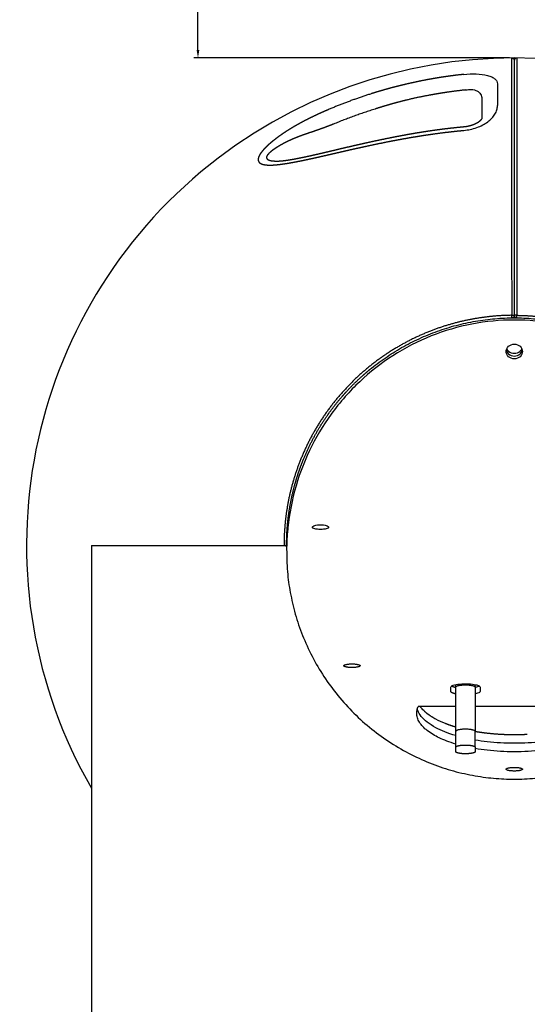
# Model space of a CAD drawing. Units: millimetres. Extents: x 916 to 12165, y -552 to 4137.
# Drawn here: x 10191 to 10347, y 1212 to 1515 of the extents above; entities that cross this region are included whole.
import ezdxf

# ---------------------------------------------------------------- set-up
doc = ezdxf.new("R2010")
doc.units = ezdxf.units.MM
doc.layers.add('标注层', color=6, linetype='Continuous')
doc.styles.get("Standard").update_dxf_attribs({"font": 'arial.ttf'})
doc.dimstyles.new('1：80', dxfattribs={"dimtxt": 80, "dimasz": 2.5, "dimexe": 1.25, "dimexo": 0.625, "dimtad": 1, "dimdec": 0, "dimdsep": 46, "dimtxsty": 'Standard', "dimcen": 2.5, "dimadec": 0, "dimazin": 0, "dimtfac": 1, "dimtdec": 0, "dimtmove": 0, "dimatfit": 3, "dimfxl": 1, "dimarcsym": 0})

# ---------------------------------------------------------------- blocks, each defined once
blk = doc.blocks.new('*D38')
at = {"layer": 'Defpoints', "color": 0, "transparency": 16777216}
for p in [(10245.71, 3003.43), (10343.39, 3003.43), (10342.15, 1503.52)]:
    blk.add_point(p, dxfattribs=at)
at = {"layer": '标注层', "color": 0, "lineweight": -2, "transparency": 16777216}
for p, q in [((10342.76, 3003.43), (10244.46, 3003.43)), ((10245.71, 1506.02), (10245.71, 3000.93)), ((10341.53, 1503.52), (10244.46, 1503.52))]:
    blk.add_line(p, q, dxfattribs=at)
at = {"layer": '标注层', "color": 0, "transparency": 16777216}
for points in [[(10245.29, 3000.93), (10246.13, 3000.93), (10245.71, 3003.43)], [(10245.29, 1506.02), (10246.13, 1506.02), (10245.71, 1503.52)]]:
    blk.add_solid(points, dxfattribs=at)
at = {"layer": '标注层', "color": 0, "transparency": 16777216, "insert": (10204.24, 2253.47), "char_height": 80, "attachment_point": 5, "rotation": 90}
blk.add_mtext('1500', dxfattribs=at)
blk = doc.blocks.new('*D40')
at = {"layer": 'Defpoints', "color": 0, "transparency": 16777216}
for p in [(10293.61, 3003.43), (8340.93, -552.44), (10293.61, -552.44)]:
    blk.add_point(p, dxfattribs=at)
at = {"layer": '标注层', "color": 0, "lineweight": -2, "transparency": 16777216}
for p, q in [((10292.99, 3003.43), (8339.68, 3003.43)), ((8340.93, 3000.93), (8340.93, -549.94)), ((10292.99, -552.44), (8339.68, -552.44))]:
    blk.add_line(p, q, dxfattribs=at)
at = {"layer": '标注层', "color": 0, "transparency": 16777216}
for points in [[(8340.52, 3000.93), (8341.35, 3000.93), (8340.93, 3003.43)], [(8340.52, -549.94), (8341.35, -549.94), (8340.93, -552.44)]]:
    blk.add_solid(points, dxfattribs=at)
at = {"layer": '标注层', "color": 0, "transparency": 16777216, "insert": (8299.44, 1225.49), "char_height": 80, "attachment_point": 5, "rotation": 90}
blk.add_mtext('3556', dxfattribs=at)
blk = doc.blocks.new('*D41')
at = {"layer": 'Defpoints', "color": 0, "transparency": 16777216}
for p in [(12164.96, 3172.65), (8520.96, 1356.79), (12164.96, 1356.79)]:
    blk.add_point(p, dxfattribs=at)
at = {"layer": '标注层', "color": 0, "lineweight": -2, "transparency": 16777216}
for p, q in [((8520.96, 1357.42), (8520.96, 3173.9)), ((8523.46, 3172.65), (12162.46, 3172.65)), ((12164.96, 1357.42), (12164.96, 3173.9))]:
    blk.add_line(p, q, dxfattribs=at)
at = {"layer": '标注层', "color": 0, "transparency": 16777216}
for points in [[(8523.46, 3173.07), (8523.46, 3172.23), (8520.96, 3172.65)], [(12162.46, 3173.07), (12162.46, 3172.23), (12164.96, 3172.65)]]:
    blk.add_solid(points, dxfattribs=at)
at = {"layer": '标注层', "color": 0, "transparency": 16777216, "insert": (10342.96, 3214.15), "char_height": 80, "attachment_point": 5}
blk.add_mtext('3644', dxfattribs=at)

msp = doc.modelspace()

# ---------------------------------------------------------------- linework, layer by layer
msp.add_arc((10342.96, 1353.56), 149.96, 330.1005, 209.8998)
for points, weights in [([(10342.15, 1503.52), (10342.15, 1463.93), (10342.16, 1424.34)], [1, 0.999999999011, 1]), ([(10342.96, 1502.76), (10342.96, 1502.74), (10342.96, 1502.72)], [0.978286024425, 0.981964870548, 0.986123035924]), ([(10343.76, 1503.52), (10343.76, 1463.93), (10343.76, 1424.34)], [1, 0.999999999011, 1]), ([(10342.96, 1502.72), (10342.96, 1502.72), (10342.96, 1502.72)], [0.986362324375, 0.986241499817, 0.98612107729]), ([(10342.16, 1423.56), (10342.16, 1423.7), (10342.16, 1424.34)], [0.924690274349, 0.74843190556, 1]), ([(10342.16, 1424.34), (10342.96, 1424.34), (10342.96, 1424.34)], [1, 0.707073572621, 1]), ([(10342.96, 1424.34), (10342.96, 1423.7), (10342.34, 1423.56)], [1, 0.784063775553, 1]), ([(10343.76, 1424.34), (10342.96, 1424.34), (10342.96, 1424.34)], [1, 0.707073572621, 1]), ([(10342.96, 1424.34), (10342.96, 1423.7), (10343.57, 1423.56)], [1, 0.78406350169, 1]), ([(10343.75, 1423.56), (10343.75, 1423.7), (10343.76, 1424.34)], [0.924690581799, 0.748431686153, 1]), ([(10298.49, 1407.62), (10317.86, 1423.56), (10342.96, 1423.56)], [1, 0.941347066572, 1]), ([(10342.96, 1423.56), (10368.05, 1423.56), (10387.43, 1407.62)], [1, 0.941347066572, 1]), ([(10291.27, 1400.77), (10293.8, 1403.54), (10296.61, 1406.02)], [1, 0.998568132569, 1]), ([(10296.61, 1406.02), (10297.53, 1406.84), (10298.49, 1407.62)], [1, 0.999845141978, 1]), ([(10290.14, 1399.5), (10290.3, 1399.68), (10290.46, 1399.86)], [1, 0.999994043574, 1]), ([(10290.46, 1399.86), (10290.86, 1400.32), (10291.27, 1400.77)], [1, 0.999962393267, 1]), ([(10286.05, 1394.33), (10287.97, 1397.01), (10290.14, 1399.5)], [1, 0.998889847036, 1]), ([(10278.06, 1379.81), (10281.1, 1387.33), (10285.78, 1393.95)], [1, 0.993352616755, 1]), ([(10285.78, 1393.95), (10285.92, 1394.14), (10286.05, 1394.33)], [1, 0.999994622407, 1]), ([(10277.07, 1377.22), (10277.54, 1378.52), (10278.06, 1379.81)], [1, 0.999803767079, 1]), ([(10276.24, 1374.74), (10276.63, 1375.99), (10277.07, 1377.22)], [1, 0.999826215759, 1]), ([(10275.54, 1372.4), (10275.87, 1373.58), (10276.24, 1374.74)], [1, 0.999847661114, 1]), ([(10273.79, 1364.34), (10274.43, 1368.43), (10275.54, 1372.4)], [1, 0.998263205744, 1]), ([(10273.62, 1363.17), (10273.7, 1363.76), (10273.79, 1364.34)], [1, 0.999964121937, 1]), ([(10273.19, 1359.32), (10273.24, 1359.92), (10273.3, 1360.51)], [1, 0.999963271109, 1]), ([(10273.3, 1360.51), (10273.35, 1360.98), (10273.4, 1361.45)], [1, 0.999977256725, 1]), ([(10273.4, 1361.45), (10273.5, 1362.31), (10273.62, 1363.17)], [1, 0.999923143692, 1]), ([(10272.96, 1353.56), (10272.96, 1356.45), (10273.19, 1359.32)], [1, 0.999151282026, 1]), ([(10313.31, 1302.73), (10313.21, 1302.99), (10313.14, 1303.25)], [1, 0.998729712272, 1]), ([(10314.29, 1303.65), (10314.2, 1303.76), (10314.12, 1303.87)], [1, 0.999851914392, 1]), ([(10315.64, 1302.23), (10315.53, 1302.32), (10315.43, 1302.42)], [1, 0.99992750185, 1]), ([(10316.37, 1301.63), (10316.29, 1301.7), (10316.2, 1301.77)], [1, 0.999972930627, 1]), ([(10316.82, 1301.31), (10316.64, 1301.44), (10316.46, 1301.57)], [1, 0.999900143008, 1]), ([(10324.96, 1297.63), (10323.55, 1298.04), (10322.17, 1298.57)], [1, 0.999301952325, 1]), ([(10331.48, 1296.15), (10331.22, 1296.19), (10330.96, 1296.24)], [1, 0.999990709558, 1]), ([(10332.14, 1296.05), (10331.92, 1296.08), (10331.7, 1296.12)], [1, 0.9999937606, 1]), ([(10333.26, 1295.88), (10333.03, 1295.92), (10332.81, 1295.95)], [1, 0.999993795452, 1]), ([(10338.95, 1295.35), (10336.21, 1295.5), (10333.49, 1295.85)], [1, 0.999247378435, 1])]:
    msp.add_rational_spline(points, weights, degree=2)
for points, weights, degree, knots in [([(10342.15, 1503.52), (10342.48, 1503.52), (10342.72, 1503.29), (10342.96, 1503.05), (10342.96, 1502.72)], [1, 0.92348282635, 1, 0.92348282635, 1], 2, [0, 0, 0, 0.629824, 0.629824, 1.259648, 1.259648, 1.259648]), ([(10343.76, 1503.52), (10343.43, 1503.52), (10343.19, 1503.29), (10342.96, 1503.05), (10342.96, 1502.72)], [1, 0.923362582334, 1, 0.923362582334, 1], 2, [0, 0, 0, 0.630325, 0.630325, 1.26065, 1.26065, 1.26065]), ([(10327.44, 1498.48), (10325.5, 1498.27), (10323.56, 1498.03), (10321.63, 1497.74), (10320.72, 1497.61), (10319.81, 1497.47), (10318.91, 1497.31), (10317.99, 1497.16), (10317.07, 1497), (10316.16, 1496.83), (10313.61, 1496.35), (10311.07, 1495.8), (10308.55, 1495.19), (10307.21, 1494.87), (10305.88, 1494.52), (10304.55, 1494.16), (10303.58, 1493.89), (10302.61, 1493.62), (10301.65, 1493.33), (10300.65, 1493.04), (10299.66, 1492.74), (10298.68, 1492.42), (10294.21, 1491), (10289.81, 1489.36), (10285.5, 1487.5)], [1, 0.999865606313, 0.999865606313, 1, 0.999969986342, 0.999969986342, 1, 0.999969112474, 0.999969112474, 1, 0.999761144497, 0.999761144497, 1, 0.99993376125, 0.99993376125, 1, 0.999965099639, 0.999965099639, 1, 0.999962681105, 0.999962681105, 1, 1, 1, 1], 3, [0, 0, 0, 0, 5.859617, 5.859617, 5.859617, 8.619367, 8.619367, 8.619367, 11.410879, 11.410879, 11.410879, 19.191052, 19.191052, 19.191052, 23.329072, 23.329072, 23.329072, 26.3429, 26.3429, 26.3429, 29.447295, 29.447295, 29.447295, 43.057257, 43.057257, 43.057257, 43.057257]), ([(10327.96, 1493.69), (10325.14, 1493.38), (10322.34, 1492.97), (10321.02, 1492.78), (10319.7, 1492.56), (10318.37, 1492.34), (10317.04, 1492.1), (10313.34, 1491.42), (10309.69, 1490.53), (10307.74, 1490.06), (10305.81, 1489.52), (10304.41, 1489.13), (10303.01, 1488.71), (10301.57, 1488.28), (10300.14, 1487.82), (10293.67, 1485.76), (10287.39, 1483.19)], [1, 0.999825257361, 1, 0.999962937795, 1, 0.99995517034, 1, 0.999575399452, 1, 0.999874663008, 1, 0.999950853315, 1, 0.999961412579, 1, 0.999225297518, 1], 2, [0, 0, 0, 5.666398, 5.666398, 8.334133, 8.334133, 11.031869, 11.031869, 18.55322, 18.55322, 22.557849, 22.557849, 25.47634, 25.47634, 28.480345, 28.480345, 42.043146, 42.043146, 42.043146]), ([(10285.5, 1487.5), (10284.61, 1487.12), (10283.73, 1486.73), (10282.86, 1486.33), (10281.94, 1485.9), (10281.02, 1485.46), (10280.11, 1485.01), (10279.24, 1484.58), (10278.38, 1484.14), (10277.53, 1483.68), (10277.14, 1483.47), (10276.75, 1483.25), (10276.36, 1483.04), (10276.01, 1482.84), (10275.66, 1482.64), (10275.31, 1482.44), (10274.53, 1481.98), (10273.75, 1481.5), (10272.98, 1481.01), (10272.41, 1480.64), (10271.85, 1480.26), (10271.29, 1479.87), (10270.74, 1479.49), (10270.2, 1479.1), (10269.67, 1478.7), (10269.39, 1478.48), (10269.11, 1478.26), (10268.83, 1478.04), (10268.55, 1477.82), (10268.28, 1477.6), (10268.02, 1477.37), (10267.65, 1477.05), (10267.28, 1476.73), (10266.93, 1476.39), (10266.6, 1476.07), (10266.28, 1475.75), (10265.97, 1475.41), (10265.65, 1475.07), (10265.37, 1474.72), (10265.13, 1474.39), (10264.88, 1474.06), (10264.68, 1473.73), (10264.52, 1473.42), (10264.45, 1473.26), (10264.38, 1473.1), (10264.32, 1472.93), (10264.28, 1472.78), (10264.24, 1472.63), (10264.22, 1472.48), (10264.22, 1472.4), (10264.21, 1472.33), (10264.21, 1472.25), (10264.21, 1472.18), (10264.22, 1472.11), (10264.23, 1472.04), (10264.27, 1471.82), (10264.36, 1471.62), (10264.5, 1471.45), (10264.65, 1471.28), (10264.84, 1471.14), (10265.06, 1471.03), (10265.28, 1470.92), (10265.53, 1470.83), (10265.81, 1470.76), (10266.09, 1470.7), (10266.39, 1470.65), (10266.71, 1470.62), (10267.23, 1470.57), (10267.79, 1470.56), (10268.38, 1470.58), (10268.52, 1470.58), (10268.65, 1470.59), (10268.79, 1470.59), (10268.93, 1470.6), (10269.06, 1470.61), (10269.2, 1470.62), (10269.43, 1470.64), (10269.66, 1470.65), (10269.9, 1470.68), (10270.13, 1470.7), (10270.37, 1470.72), (10270.61, 1470.75), (10271.59, 1470.86), (10272.62, 1471.02), (10273.67, 1471.2), (10274.72, 1471.38), (10275.76, 1471.57), (10276.8, 1471.78), (10277.88, 1472), (10278.96, 1472.22), (10280.03, 1472.46), (10281.1, 1472.69), (10282.17, 1472.93), (10283.24, 1473.17), (10284, 1473.34), (10284.77, 1473.52), (10285.53, 1473.69), (10286.3, 1473.87), (10287.07, 1474.05), (10287.85, 1474.22), (10289.54, 1474.61), (10291.24, 1475), (10292.94, 1475.39), (10294.65, 1475.77), (10296.37, 1476.15), (10298.09, 1476.52), (10300.5, 1477.04), (10302.93, 1477.54), (10305.35, 1478.01), (10306.96, 1478.32), (10308.58, 1478.62), (10310.19, 1478.91), (10311.81, 1479.19), (10313.44, 1479.46), (10315.06, 1479.71), (10316.85, 1479.99), (10318.64, 1480.24), (10320.44, 1480.47), (10322.23, 1480.7), (10324.03, 1480.91), (10325.83, 1481.09), (10326.39, 1481.14), (10326.94, 1481.2), (10327.49, 1481.25)], [1, 0.999953913668, 0.999953913668, 1, 0.999927238572, 0.999927238572, 1, 0.999906023968, 0.999906023968, 1, 0.9999742254, 0.9999742254, 1, 0.999975641075, 0.999975641075, 1, 0.999849098483, 0.999849098483, 1, 0.999888085242, 0.999888085242, 1, 0.999853093168, 0.999853093168, 1, 0.999941218717, 0.999941218717, 1, 0.999922957026, 0.999922957026, 1, 0.999764151322, 0.999764151322, 1, 0.999583111272, 0.999583111272, 1, 1, 1, 1, 1, 1, 1, 0.998283126101, 0.998283126101, 1, 0.996753562101, 0.996753562101, 1, 0.998546762568, 0.998546762568, 1, 0.998154829263, 0.998154829263, 1, 0.976213623922, 0.976213623922, 1, 1, 1, 1, 1, 1, 1, 1, 1, 1, 1, 1, 1, 0.999967013844, 0.999967013844, 1, 0.999974405616, 0.999974405616, 1, 0.999950444783, 0.999950444783, 1, 0.999965988118, 0.999965988118, 1, 1, 1, 1, 0.999931812635, 0.999931812635, 1, 0.999978259604, 0.999978259604, 1, 0.99999411485, 0.99999411485, 1, 0.999999313211, 0.999999313211, 1, 1, 1, 1, 0.999998671342, 0.999998671342, 1, 0.999992048869, 0.999992048869, 1, 0.999963810289, 0.999963810289, 1, 0.999973965366, 0.999973965366, 1, 0.999965332683, 0.999965332683, 1, 0.999946682915, 0.999946682915, 1, 0.999934845214, 0.999934845214, 1, 0.999993183469, 0.999993183469, 1], 3, [0, 0, 0, 0, 2.890633, 2.890633, 2.890633, 5.939593, 5.939593, 5.939593, 8.843538, 8.843538, 8.843538, 10.173368, 10.173368, 10.173368, 11.382675, 11.382675, 11.382675, 14.116767, 14.116767, 14.116767, 16.155576, 16.155576, 16.155576, 18.1529, 18.1529, 18.1529, 19.226647, 19.226647, 19.226647, 20.27797, 20.27797, 20.27797, 21.738702, 21.738702, 21.738702, 23.116845, 23.116845, 23.116845, 24.807439, 24.807439, 24.807439, 26.498032, 26.498032, 26.498032, 27.024376, 27.024376, 27.024376, 27.487369, 27.487369, 27.487369, 27.713136, 27.713136, 27.713136, 27.925854, 27.925854, 27.925854, 28.583168, 28.583168, 28.583168, 30.184071, 30.184071, 30.184071, 31.704964, 31.704964, 31.704964, 33.225858, 33.225858, 33.225858, 35.631389, 35.631389, 35.631389, 36.036721, 36.036721, 36.036721, 36.451651, 36.451651, 36.451651, 37.149104, 37.149104, 37.149104, 37.867146, 37.867146, 37.867146, 41.478774, 41.478774, 41.478774, 44.661144, 44.661144, 44.661144, 47.962576, 47.962576, 47.962576, 51.247956, 51.247956, 51.247956, 53.600151, 53.600151, 53.600151, 55.997368, 55.997368, 55.997368, 61.216584, 61.216584, 61.216584, 66.491288, 66.491288, 66.491288, 73.908352, 73.908352, 73.908352, 78.830589, 78.830589, 78.830589, 83.76396, 83.76396, 83.76396, 89.192568, 89.192568, 89.192568, 94.626401, 94.626401, 94.626401, 96.292354, 96.292354, 96.292354, 96.292354]), ([(10327.5, 1482.4), (10328.38, 1482.48), (10329.24, 1482.67), (10330.01, 1482.92), (10330.41, 1483.06), (10330.8, 1483.22), (10331.17, 1483.4), (10331.5, 1483.56), (10331.81, 1483.74), (10332.1, 1483.95), (10332.25, 1484.05), (10332.4, 1484.17), (10332.54, 1484.3), (10332.6, 1484.35), (10332.65, 1484.39), (10332.7, 1484.45), (10332.76, 1484.5), (10332.81, 1484.57), (10332.86, 1484.63), (10332.89, 1484.67), (10332.92, 1484.71), (10332.95, 1484.75), (10332.95, 1484.76), (10332.96, 1484.77), (10332.96, 1484.78)], [1, 1, 1, 1, 0.998503744394, 0.998503744394, 1, 0.99803619767, 0.99803619767, 1, 0.998793886392, 0.998793886392, 1, 0.99965927068, 0.99965927068, 1, 0.99903899188, 0.99903899188, 1, 0.998831701282, 0.998831701282, 1, 1, 1, 1], 3, [0.000667, 0.000667, 0.000667, 0.000667, 2.66861, 2.66861, 2.66861, 3.920648, 3.920648, 3.920648, 4.998043, 4.998043, 4.998043, 5.565055, 5.565055, 5.565055, 5.778262, 5.778262, 5.778262, 6.025251, 6.025251, 6.025251, 6.176318, 6.176318, 6.176318, 6.411761, 6.411761, 6.411761, 6.411761]), ([(10287.39, 1483.19), (10286.55, 1482.85), (10285.7, 1482.52), (10284.84, 1482.2), (10283.96, 1481.87), (10283.07, 1481.55), (10282.18, 1481.24), (10281.35, 1480.95), (10280.52, 1480.67), (10279.68, 1480.39), (10279.31, 1480.26), (10278.93, 1480.13), (10278.56, 1480), (10278.22, 1479.89), (10277.88, 1479.77), (10277.54, 1479.64), (10276.78, 1479.37), (10276.03, 1479.07), (10275.29, 1478.76), (10274.74, 1478.53), (10274.19, 1478.28), (10273.65, 1478.03), (10273.12, 1477.78), (10272.6, 1477.51), (10272.08, 1477.24), (10271.81, 1477.09), (10271.54, 1476.94), (10271.27, 1476.79), (10271, 1476.64), (10270.74, 1476.49), (10270.48, 1476.33), (10270.12, 1476.12), (10269.77, 1475.9), (10269.43, 1475.67), (10269.11, 1475.46), (10268.8, 1475.24), (10268.49, 1475), (10268.19, 1474.77), (10267.91, 1474.54), (10267.68, 1474.32), (10267.44, 1474.09), (10267.24, 1473.88), (10267.09, 1473.67), (10267.02, 1473.57), (10266.95, 1473.46), (10266.89, 1473.35), (10266.85, 1473.25), (10266.81, 1473.15), (10266.79, 1473.05), (10266.79, 1473), (10266.78, 1472.95), (10266.78, 1472.9), (10266.78, 1472.85), (10266.79, 1472.81), (10266.8, 1472.76), (10266.83, 1472.61), (10266.92, 1472.48), (10267.06, 1472.37), (10267.19, 1472.26), (10267.37, 1472.17), (10267.59, 1472.09), (10267.8, 1472.02), (10268.04, 1471.96), (10268.3, 1471.92), (10268.59, 1471.88), (10268.88, 1471.85), (10269.17, 1471.83), (10269.48, 1471.81), (10269.79, 1471.8), (10270.1, 1471.81)], [1, 0.999920281567, 0.999920281567, 1, 0.999968577765, 0.999968577765, 1, 0.999989980934, 0.999989980934, 1, 0.999996089277, 0.999996089277, 1, 0.999973039795, 0.999973039795, 1, 0.999806692341, 0.999806692341, 1, 0.9998422151, 0.9998422151, 1, 0.999810973941, 0.999810973941, 1, 0.999951330703, 0.999951330703, 1, 0.999944754141, 0.999944754141, 1, 0.999811105463, 0.999811105463, 1, 0.999656718375, 0.999656718375, 1, 1, 1, 1, 1, 1, 1, 0.997449564926, 0.997449564926, 1, 0.993910216199, 0.993910216199, 1, 0.996924399724, 0.996924399724, 1, 0.996134304466, 0.996134304466, 1, 1, 1, 1, 1, 1, 1, 1, 1, 1, 0.99919227158, 0.99919227158, 1, 0.999703843069, 0.999703843069, 1], 3, [0, 0, 0, 0, 2.73949, 2.73949, 2.73949, 5.567088, 5.567088, 5.567088, 8.205325, 8.205325, 8.205325, 9.395442, 9.395442, 9.395442, 10.472546, 10.472546, 10.472546, 12.895306, 12.895306, 12.895306, 14.691338, 14.691338, 14.691338, 16.441715, 16.441715, 16.441715, 17.376522, 17.376522, 17.376522, 18.283526, 18.283526, 18.283526, 19.527653, 19.527653, 19.527653, 20.6769, 20.6769, 20.6769, 22.367494, 22.367494, 22.367494, 24.058088, 24.058088, 24.058088, 24.435623, 24.435623, 24.435623, 24.750063, 24.750063, 24.750063, 24.899028, 24.899028, 24.899028, 25.039761, 25.039761, 25.039761, 26.640664, 26.640664, 26.640664, 28.241566, 28.241566, 28.241566, 29.76246, 29.76246, 29.76246, 30.636909, 30.636909, 30.636909, 31.568269, 31.568269, 31.568269, 31.568269]), ([(10270.1, 1471.81), (10270.26, 1471.81), (10270.41, 1471.81), (10270.57, 1471.82), (10270.66, 1471.82), (10270.76, 1471.83), (10270.86, 1471.83), (10270.96, 1471.84), (10271.07, 1471.85), (10271.17, 1471.85), (10271.35, 1471.87), (10271.53, 1471.88), (10271.72, 1471.9), (10271.91, 1471.92), (10272.11, 1471.95), (10272.31, 1471.97), (10273.14, 1472.07), (10274.06, 1472.22), (10274.99, 1472.39), (10275.95, 1472.56), (10276.91, 1472.75), (10277.87, 1472.95), (10278.88, 1473.16), (10279.9, 1473.38), (10280.91, 1473.61), (10281.93, 1473.84), (10282.95, 1474.07), (10283.97, 1474.31), (10284.14, 1474.35), (10284.31, 1474.39), (10284.45, 1474.43), (10285.03, 1474.56), (10285.6, 1474.69), (10286.17, 1474.83), (10286.91, 1475), (10287.66, 1475.18), (10288.41, 1475.36), (10290.05, 1475.75), (10291.7, 1476.13), (10293.35, 1476.51), (10295.03, 1476.9), (10296.7, 1477.28), (10298.38, 1477.65), (10300.76, 1478.17), (10303.14, 1478.67), (10305.53, 1479.14), (10307.12, 1479.46), (10308.71, 1479.76), (10310.31, 1480.04), (10311.91, 1480.33), (10313.52, 1480.6), (10315.13, 1480.85), (10316.9, 1481.13), (10318.68, 1481.38), (10320.47, 1481.62), (10322.26, 1481.85), (10324.05, 1482.06), (10325.84, 1482.24), (10326.39, 1482.29), (10326.94, 1482.35), (10327.5, 1482.4)], [1, 0.999856216852, 0.999856216852, 1, 0.999967573683, 0.999967573683, 1, 0.999974933181, 0.999974933181, 1, 0.999951625934, 0.999951625934, 1, 0.999966817602, 0.999966817602, 1, 1, 1, 1, 0.999935265099, 0.999935265099, 1, 0.999979840267, 0.999979840267, 1, 0.999994853499, 0.999994853499, 1, 1, 1, 1, 0.999999742486, 0.999999742486, 1, 1, 1, 1, 0.999998102548, 0.999998102548, 1, 0.999990726416, 0.999990726416, 1, 0.99996010158, 0.99996010158, 1, 0.999972086381, 0.999972086381, 1, 0.999963375318, 0.999963375318, 1, 0.999944301453, 0.999944301453, 1, 0.999932569502, 0.999932569502, 1, 0.999993001451, 0.999993001451, 1], 3, [0, 0, 0, 0, 0.462055, 0.462055, 0.462055, 0.753658, 0.753658, 0.753658, 1.066368, 1.066368, 1.066368, 1.617359, 1.617359, 1.617359, 2.209271, 2.209271, 2.209271, 5.606133, 5.606133, 5.606133, 8.538698, 8.538698, 8.538698, 11.651116, 11.651116, 11.651116, 14.788644, 14.788644, 14.788644, 15.317826, 15.317826, 15.317826, 17.081137, 17.081137, 17.081137, 19.476661, 19.476661, 19.476661, 24.553618, 24.553618, 24.553618, 29.715659, 29.715659, 29.715659, 37.013172, 37.013172, 37.013172, 41.876498, 41.876498, 41.876498, 46.765064, 46.765064, 46.765064, 52.15904, 52.15904, 52.15904, 57.571724, 57.571724, 57.571724, 59.231455, 59.231455, 59.231455, 59.231455]), ([(10342.16, 1424.34), (10337.97, 1424.3), (10333.8, 1423.88), (10329.69, 1423.09), (10325.32, 1422.26), (10321.04, 1421.02), (10316.9, 1419.38), (10312.41, 1417.6), (10308.13, 1415.38), (10304.09, 1412.73), (10300.06, 1410.08), (10296.32, 1407.03), (10292.9, 1403.61), (10289.49, 1400.2), (10286.44, 1396.46), (10283.79, 1392.42), (10281.14, 1388.39), (10278.92, 1384.1), (10277.14, 1379.62), (10275.5, 1375.48), (10274.26, 1371.2), (10273.42, 1366.82), (10272.59, 1362.45), (10272.17, 1358.01), (10272.17, 1353.56)], [1, 0.997388479801, 0.997388479801, 1, 0.997046136655, 0.997046136655, 1, 0.996533955546, 0.996533955546, 1, 0.996533563827, 0.996533563827, 1, 0.996533517185, 0.996533517185, 1, 0.996534088255, 0.996534088255, 1, 0.997045770383, 0.997045770383, 1, 0.99704636315, 0.99704636315, 1], 3, [0, 0, 0, 0, 12.54204, 12.54204, 12.54204, 25.884208, 25.884208, 25.884208, 40.340575, 40.340575, 40.340575, 54.796955, 54.796955, 54.796955, 69.253323, 69.253323, 69.253323, 83.709689, 83.709689, 83.709689, 97.051855, 97.051855, 97.051855, 110.393997, 110.393997, 110.393997, 110.393997]), ([(10343.76, 1424.34), (10347.94, 1424.3), (10352.11, 1423.88), (10356.22, 1423.09), (10360.59, 1422.26), (10364.87, 1421.02), (10369.01, 1419.38), (10373.5, 1417.6), (10377.78, 1415.38), (10381.82, 1412.73), (10385.85, 1410.08), (10389.6, 1407.03), (10393.01, 1403.61), (10396.42, 1400.2), (10399.47, 1396.46), (10402.12, 1392.42), (10404.77, 1388.39), (10407, 1384.1), (10408.77, 1379.62), (10410.41, 1375.48), (10411.65, 1371.2), (10412.49, 1366.82), (10413.32, 1362.45), (10413.74, 1358.01), (10413.74, 1353.56)], [1, 0.997388479801, 0.997388479801, 1, 0.997046136655, 0.997046136655, 1, 0.996533955546, 0.996533955546, 1, 0.996533563827, 0.996533563827, 1, 0.996533517185, 0.996533517185, 1, 0.996534088255, 0.996534088255, 1, 0.997045770383, 0.997045770383, 1, 0.99704636315, 0.99704636315, 1], 3, [0, 0, 0, 0, 12.54204, 12.54204, 12.54204, 25.884208, 25.884208, 25.884208, 40.340575, 40.340575, 40.340575, 54.796955, 54.796955, 54.796955, 69.253323, 69.253323, 69.253323, 83.709689, 83.709689, 83.709689, 97.051855, 97.051855, 97.051855, 110.393997, 110.393997, 110.393997, 110.393997]), ([(10273.19, 1357.37), (10272.96, 1354.5), (10272.96, 1351.61), (10272.96, 1281.61), (10342.96, 1281.61), (10412.96, 1281.61), (10412.96, 1351.61), (10412.96, 1354.5), (10412.72, 1357.37)], [1, 0.999151282252, 1, 0.70710679422, 1, 0.70710679422, 1, 0.999151282026, 1], 2, [0, 0, 0, 5.768401, 5.768401, 115.724143, 115.724143, 225.679886, 225.679886, 231.448287, 231.448287, 231.448287]), ([(10293.06, 1315.96), (10295.56, 1315.96), (10295.56, 1316.52), (10295.56, 1317.08), (10293.06, 1317.08), (10290.56, 1317.08), (10290.56, 1316.52), (10290.56, 1315.96), (10293.06, 1315.96)], [1, 0.707106781187, 1, 0.707106781187, 1, 0.707106781187, 1, 0.707106781187, 1], 2, [0, 0, 0, 3.926991, 3.926991, 7.853982, 7.853982, 11.780972, 11.780972, 15.707963, 15.707963, 15.707963]), ([(10324.96, 1309.8), (10324.9, 1309.81), (10324.83, 1309.83), (10324.77, 1309.84), (10324.36, 1309.93), (10324.02, 1310.05), (10323.75, 1310.2), (10323.7, 1310.23), (10323.66, 1310.26)], [1, 0.999957061525, 0.999957061525, 1, 1, 1, 1, 1, 1], 3, [0, 0, 0, 0, 0.186059, 0.186059, 0.186059, 1.964582, 1.964582, 2.382112, 2.382112, 2.382112, 2.382112]), ([(10324.96, 1307.85), (10324.9, 1307.86), (10324.83, 1307.88), (10324.77, 1307.89), (10324.36, 1307.98), (10324.02, 1308.1), (10323.57, 1308.34), (10323.46, 1308.47), (10323.46, 1308.61)], [1, 0.999957061526, 0.999957061526, 1, 1, 1, 1, 1, 1], 3, [0, 0, 0, 0, 0.186059, 0.186059, 0.186059, 1.964582, 1.964582, 3.743104, 3.743104, 3.743104, 3.743104]), ([(10346.96, 1295.35), (10344.96, 1295.25), (10342.96, 1295.25), (10340.95, 1295.25), (10338.95, 1295.35)], [1, 0.999643783209, 1, 0.99964378321, 1], 2, [0, 0, 0, 4.007433, 4.007433, 8.014866, 8.014866, 8.014866]), ([(10324.96, 1291.44), (10324.96, 1291.72), (10325.83, 1291.92), (10326.71, 1292.12), (10327.96, 1292.12), (10329.2, 1292.12), (10330.08, 1291.92), (10330.96, 1291.72), (10330.96, 1291.44)], [1, 0.923879523032, 1, 0.923879523032, 1, 0.923879523032, 1, 0.923879523032, 1], 2, [13.853932, 13.853932, 13.853932, 15.817415, 15.817415, 17.780899, 17.780899, 19.744382, 19.744382, 21.707865, 21.707865, 21.707865]), ([(10330.96, 1290.09), (10330.96, 1289.81), (10330.08, 1289.62), (10329.2, 1289.42), (10327.96, 1289.42), (10326.71, 1289.42), (10325.83, 1289.62), (10324.96, 1289.81), (10324.96, 1290.09)], [1, 0.923879514454, 1, 0.923879514454, 1, 0.923879514454, 1, 0.923879514454, 1], 2, [0, 0, 0, 1.963483, 1.963483, 3.926967, 3.926967, 5.89045, 5.89045, 7.853933, 7.853933, 7.853933]), ([(10342.96, 1284.12), (10345.46, 1284.12), (10345.46, 1284.68), (10345.46, 1285.24), (10342.96, 1285.24), (10340.46, 1285.24), (10340.46, 1284.68), (10340.46, 1284.12), (10342.96, 1284.12)], [1, 0.707106900396, 1, 0.707106781187, 1, 0.707106781187, 1, 0.707106900396, 1], 2, [0, 0, 0, 3.92699, 3.92699, 7.853982, 7.853982, 11.780973, 11.780973, 15.707963, 15.707963, 15.707963])]:
    msp.add_rational_spline(points, weights, degree=degree, knots=knots)
for points, degree in [([(10342.96, 1502.72), (10342.96, 1463.53), (10342.96, 1424.34)], 2), ([(10332.96, 1490.96), (10332.96, 1488.95), (10332.96, 1486.93)], 2), ([(10332.96, 1486.93), (10332.96, 1485.85), (10332.96, 1484.77)], 2), ([(10332.98, 1484.82), (10332.98, 1484.82), (10332.98, 1484.82), (10332.98, 1484.83)], 3), ([(10270.1, 1471.81), (10270.1, 1471.81), (10270.1, 1471.81)], 2), ([(10291.27, 1400.77), (10291.27, 1400.77), (10291.27, 1400.77), (10291.27, 1400.77)], 3), ([(10273.19, 1357.37), (10273.19, 1358.35), (10273.19, 1359.32)], 2), ([(10212.96, 1353.56), (10212.96, 1252.06), (10212.96, 1150.56)], 2), ([(10212.96, 1353.56), (10242.96, 1353.56), (10272.96, 1353.56)], 2), ([(10272.96, 1353.56), (10272.96, 1352.77), (10272.96, 1351.97)], 2), ([(10323.46, 1308.61), (10323.46, 1309.28), (10323.46, 1309.96)], 2), ([(10324.96, 1309.97), (10324.96, 1310.34), (10324.96, 1310.71)], 2), ([(10324.96, 1309.84), (10324.96, 1309.9), (10324.96, 1309.96)], 2), ([(10324.96, 1306.25), (10324.96, 1308.04), (10324.96, 1309.84)], 2), ([(10330.96, 1309.97), (10330.96, 1310.34), (10330.96, 1310.71)], 2), ([(10330.96, 1309.96), (10330.96, 1309.9), (10330.96, 1309.84)], 2), ([(10330.96, 1309.84), (10330.96, 1308.04), (10330.96, 1306.25)], 2), ([(10332.46, 1309.96), (10332.46, 1309.28), (10332.46, 1308.61)], 2), ([(10324.96, 1298.45), (10324.96, 1302.35), (10324.96, 1306.25)], 2), ([(10330.96, 1306.25), (10330.96, 1302.35), (10330.96, 1298.45)], 2), ([(10324.96, 1303.93), (10319.16, 1303.93), (10313.37, 1303.93)], 2), ([(10314.12, 1303.87), (10314.11, 1303.89), (10314.09, 1303.91), (10314.08, 1303.93)], 3), ([(10354.96, 1303.93), (10342.96, 1303.93), (10330.96, 1303.93)], 2), ([(10314.38, 1300.93), (10313.9, 1301.53), (10313.54, 1302.13), (10313.31, 1302.73)], 3), ([(10315.43, 1302.42), (10315.42, 1302.42), (10315.42, 1302.42), (10315.42, 1302.43)], 3), ([(10315.67, 1302.2), (10315.66, 1302.21), (10315.65, 1302.22), (10315.64, 1302.23)], 3), ([(10315.8, 1302.1), (10315.76, 1302.13), (10315.71, 1302.17), (10315.67, 1302.2)], 3), ([(10315.8, 1302.09), (10315.8, 1302.09), (10315.8, 1302.09), (10315.8, 1302.1)], 3), ([(10315.88, 1302.03), (10315.85, 1302.05), (10315.83, 1302.07), (10315.8, 1302.09)], 3), ([(10315.96, 1301.96), (10315.93, 1301.99), (10315.9, 1302.01), (10315.88, 1302.03)], 3), ([(10316.04, 1301.9), (10316.01, 1301.92), (10315.98, 1301.94), (10315.96, 1301.96)], 3), ([(10316.12, 1301.83), (10316.09, 1301.85), (10316.06, 1301.88), (10316.04, 1301.9)], 3), ([(10316.2, 1301.77), (10316.17, 1301.79), (10316.15, 1301.81), (10316.12, 1301.83)], 3), ([(10316.46, 1301.57), (10316.43, 1301.59), (10316.4, 1301.61), (10316.37, 1301.63)], 3), ([(10316.92, 1301.24), (10316.88, 1301.26), (10316.85, 1301.28), (10316.82, 1301.31)], 3), ([(10317.01, 1301.18), (10316.98, 1301.2), (10316.95, 1301.22), (10316.92, 1301.24)], 3), ([(10317.11, 1301.11), (10317.07, 1301.13), (10317.04, 1301.15), (10317.01, 1301.18)], 3), ([(10317.11, 1301.11), (10317.11, 1301.11), (10317.11, 1301.11), (10317.11, 1301.11)], 3), ([(10317.2, 1301.05), (10317.17, 1301.07), (10317.14, 1301.09), (10317.11, 1301.11)], 3), ([(10317.3, 1300.98), (10317.27, 1301), (10317.24, 1301.02), (10317.2, 1301.05)], 3), ([(10317.4, 1300.92), (10317.37, 1300.94), (10317.34, 1300.96), (10317.3, 1300.98)], 3), ([(10317.44, 1300.89), (10317.43, 1300.9), (10317.41, 1300.91), (10317.4, 1300.92)], 3), ([(10317.61, 1300.79), (10317.55, 1300.82), (10317.49, 1300.86), (10317.44, 1300.89)], 3), ([(10317.61, 1300.78), (10317.61, 1300.79), (10317.61, 1300.79), (10317.61, 1300.79)], 3), ([(10321.91, 1298.67), (10321.86, 1298.69), (10321.82, 1298.7), (10321.78, 1298.72)], 3), ([(10322.04, 1298.62), (10322, 1298.63), (10321.95, 1298.65), (10321.91, 1298.67)], 3), ([(10322.17, 1298.57), (10322.12, 1298.59), (10322.08, 1298.6), (10322.04, 1298.62)], 3), ([(10322.17, 1298.57), (10322.17, 1298.57), (10322.17, 1298.57), (10322.17, 1298.57)], 3), ([(10324.96, 1296.31), (10324.96, 1297.38), (10324.96, 1298.45)], 2), ([(10330.96, 1298.45), (10330.96, 1297.39), (10330.96, 1296.33)], 2), ([(10324.96, 1291.46), (10324.96, 1293.89), (10324.96, 1296.31)], 2), ([(10330.96, 1291.46), (10330.96, 1293.89), (10330.96, 1296.31)], 2), ([(10331.49, 1296.15), (10331.49, 1296.15), (10331.48, 1296.15), (10331.48, 1296.15)], 3), ([(10331.67, 1296.12), (10331.61, 1296.13), (10331.55, 1296.14), (10331.49, 1296.15)], 3), ([(10331.7, 1296.12), (10331.69, 1296.12), (10331.68, 1296.12), (10331.67, 1296.12)], 3), ([(10332.2, 1296.04), (10332.18, 1296.04), (10332.16, 1296.04), (10332.14, 1296.05)], 3), ([(10332.36, 1296.01), (10332.31, 1296.02), (10332.25, 1296.03), (10332.2, 1296.04)], 3), ([(10332.38, 1296.01), (10332.37, 1296.01), (10332.37, 1296.01), (10332.36, 1296.01)], 3), ([(10332.56, 1295.98), (10332.5, 1295.99), (10332.44, 1296), (10332.38, 1296.01)], 3), ([(10332.58, 1295.98), (10332.57, 1295.98), (10332.57, 1295.98), (10332.56, 1295.98)], 3), ([(10332.74, 1295.96), (10332.69, 1295.96), (10332.64, 1295.97), (10332.58, 1295.98)], 3), ([(10332.81, 1295.95), (10332.79, 1295.95), (10332.76, 1295.95), (10332.74, 1295.96)], 3), ([(10333.3, 1295.88), (10333.28, 1295.88), (10333.27, 1295.88), (10333.26, 1295.88)], 3), ([(10333.48, 1295.86), (10333.42, 1295.86), (10333.36, 1295.87), (10333.3, 1295.88)], 3), ([(10333.49, 1295.85), (10333.49, 1295.85), (10333.49, 1295.85), (10333.48, 1295.86)], 3), ([(10324.96, 1290.09), (10324.96, 1290.77), (10324.96, 1291.44)], 2), ([(10330.96, 1291.44), (10330.96, 1290.77), (10330.96, 1290.09)], 2)]:
    msp.add_open_spline(points, degree=degree)
for points, knots in [([(10327.44, 1498.48), (10328.73, 1498.62), (10331.43, 1498.72), (10334.34, 1498.34), (10336.12, 1497.71), (10337.08, 1497.1), (10337.66, 1496.39), (10337.79, 1495.87), (10337.79, 1495.59)], [0, 0, 0, 0, 3.744523, 7.822351, 9.918777, 12.006336, 14.046736, 16.12182, 16.12182, 16.12182, 16.12182]), ([(10327.96, 1493.69), (10328.58, 1493.82), (10329.88, 1493.93), (10331.29, 1493.56), (10332.15, 1492.97), (10332.62, 1492.4), (10332.89, 1491.73), (10332.96, 1491.23), (10332.96, 1490.96)], [0, 0, 0, 0, 3.744523, 7.822351, 9.918777, 12.006336, 14.046736, 16.12182, 16.12182, 16.12182, 16.12182]), ([(10337.79, 1495.59), (10337.79, 1494.48), (10337.79, 1493.24), (10337.79, 1491.87), (10337.79, 1490.93), (10337.79, 1489.92), (10337.79, 1488.86)], [6.919469, 6.919469, 6.919469, 6.919469, 15.319992, 15.319992, 15.319992, 21.118965, 21.118965, 21.118965, 21.118965]), ([(10327.49, 1481.25), (10328.14, 1481.31), (10329.48, 1481.51), (10331.42, 1482.06), (10333.24, 1482.85), (10334.8, 1483.82), (10336.08, 1484.93), (10337.05, 1486.17), (10337.65, 1487.5), (10337.79, 1488.42), (10337.79, 1488.86)], [0, 0, 0, 0, 1.94649, 4.062155, 6.050163, 7.868378, 9.556039, 11.118828, 12.574486, 13.882611, 13.882611, 13.882611, 13.882611]), ([(10412.72, 1357.37), (10412.37, 1361.72), (10410.87, 1370.42), (10406.31, 1382.81), (10400.63, 1392.39), (10395.13, 1399.26), (10389.02, 1405.56), (10380.41, 1412.31), (10368.7, 1418.34), (10356.03, 1422.06), (10347.32, 1422.9), (10342.96, 1422.9), (10338.59, 1422.9), (10329.88, 1422.06), (10317.21, 1418.34), (10305.51, 1412.31), (10296.89, 1405.56), (10290.79, 1399.26), (10285.28, 1392.39), (10279.6, 1382.81), (10275.05, 1370.42), (10273.55, 1361.72), (10273.19, 1357.37)], [0, 0, 0, 0, 13.09153, 26.381158, 39.427011, 46.348578, 52.771398, 65.723571, 79.043957, 92.084428, 105.174332, 105.174332, 105.174332, 118.264235, 131.304707, 144.625093, 157.577265, 164.000086, 170.921653, 183.967506, 197.257135, 210.348664, 210.348664, 210.348664, 210.348664]), ([(10342.96, 1415.48), (10342.29, 1415.48), (10341.66, 1415.23), (10340.72, 1414.38), (10340.46, 1413.8), (10340.46, 1413.2), (10340.46, 1412.6), (10340.72, 1412.03), (10341.66, 1411.19), (10342.29, 1410.95), (10342.96, 1410.95), (10343.62, 1410.95), (10344.25, 1411.19), (10345.19, 1412.03), (10345.46, 1412.6), (10345.46, 1413.2), (10345.46, 1413.8), (10345.19, 1414.38), (10344.25, 1415.23), (10343.62, 1415.48), (10342.96, 1415.48)], [0, 0, 0, 0, 2.014448, 2.014448, 4.028895, 4.028895, 4.028895, 6.043343, 6.043343, 8.057791, 8.057791, 8.057791, 10.072239, 10.072239, 12.086686, 12.086686, 12.086686, 14.101134, 14.101134, 16.115581, 16.115581, 16.115581, 16.115581]), ([(10340.5, 1413.63), (10340.59, 1413.19), (10340.83, 1412.78), (10341.66, 1412.04), (10342.29, 1411.81), (10342.96, 1411.81), (10343.62, 1411.81), (10344.25, 1412.04), (10345.08, 1412.78), (10345.32, 1413.19), (10345.41, 1413.63)], [4.513926, 4.513926, 4.513926, 4.513926, 6.043354, 6.043354, 8.057805, 8.057805, 8.057805, 10.072256, 10.072256, 11.601684, 11.601684, 11.601684, 11.601684]), ([(10340.64, 1414.06), (10340.77, 1413.78), (10340.95, 1413.53), (10341.66, 1412.9), (10342.29, 1412.66), (10342.96, 1412.66), (10343.62, 1412.66), (10344.25, 1412.9), (10344.96, 1413.53), (10345.15, 1413.78), (10345.27, 1414.06)], [5.022565, 5.022565, 5.022565, 5.022565, 6.043365, 6.043365, 8.05782, 8.05782, 8.05782, 10.072275, 10.072275, 11.093075, 11.093075, 11.093075, 11.093075]), ([(10283.38, 1358.44), (10284.04, 1358.44), (10284.68, 1358.51), (10285.62, 1358.76), (10285.88, 1358.94), (10285.88, 1359.13), (10285.88, 1359.32), (10285.62, 1359.51), (10284.68, 1359.8), (10284.04, 1359.88), (10283.38, 1359.88), (10282.72, 1359.88), (10282.08, 1359.8), (10281.15, 1359.51), (10280.88, 1359.32), (10280.88, 1359.13), (10280.88, 1358.94), (10281.15, 1358.76), (10282.08, 1358.51), (10282.72, 1358.44), (10283.38, 1358.44)], [0, 0, 0, 0, 2.014448, 2.014448, 4.028895, 4.028895, 4.028895, 6.043343, 6.043343, 8.057791, 8.057791, 8.057791, 10.072238, 10.072238, 12.086686, 12.086686, 12.086686, 14.101134, 14.101134, 16.115581, 16.115581, 16.115581, 16.115581]), ([(10323.46, 1309.96), (10323.46, 1310.06), (10323.52, 1310.15), (10323.78, 1310.35), (10323.97, 1310.44), (10324.71, 1310.69), (10325.41, 1310.82), (10326.23, 1310.89), (10327.06, 1310.97), (10327.96, 1310.99), (10329.71, 1310.91), (10330.51, 1310.81), (10331.14, 1310.67), (10331.56, 1310.58), (10331.89, 1310.47), (10332.34, 1310.22), (10332.46, 1310.09), (10332.46, 1309.96)], [0, 0, 0, 0, 1.333732, 1.333732, 2.667463, 2.667463, 5.34952, 5.34952, 5.34952, 8.03873, 8.03873, 10.72794, 10.72794, 10.72794, 12.506462, 12.506462, 14.284985, 14.284985, 14.284985, 14.284985]), ([(10324.96, 1309.96), (10324.96, 1309.98), (10324.97, 1310.03), (10325.02, 1310.09), (10325.09, 1310.16), (10325.24, 1310.25), (10325.49, 1310.35), (10325.71, 1310.4), (10325.83, 1310.43), (10325.91, 1310.45), (10326.06, 1310.48), (10326.38, 1310.53), (10327.02, 1310.61), (10327.57, 1310.63), (10327.96, 1310.63), (10328.05, 1310.63), (10328.25, 1310.63), (10328.63, 1310.62), (10329.09, 1310.58), (10329.6, 1310.52), (10329.93, 1310.47), (10330.08, 1310.43), (10330.14, 1310.42), (10330.27, 1310.39), (10330.49, 1310.32), (10330.68, 1310.25), (10330.82, 1310.16), (10330.9, 1310.09), (10330.94, 1310.03), (10330.96, 1309.98), (10330.96, 1309.96)], [0, 0, 0, 0, 0.06819, 0.146973, 0.243291, 0.36054, 0.661682, 1.048701, 1.048701, 1.048701, 1.27162, 1.51109, 2.033554, 3.18316, 3.18316, 3.18316, 3.477235, 3.768623, 4.332765, 4.855229, 5.317619, 5.317619, 5.317619, 5.521346, 5.704637, 6.005779, 6.123028, 6.219346, 6.298129, 6.366319, 6.366319, 6.366319, 6.366319]), ([(10332.25, 1310.26), (10332.13, 1310.16), (10331.94, 1310.07), (10331.49, 1309.92), (10331.24, 1309.86), (10330.96, 1309.8)], [1.36024, 1.36024, 1.36024, 1.36024, 2.667463, 2.667463, 3.814286, 3.814286, 3.814286, 3.814286]), ([(10332.46, 1308.61), (10332.46, 1308.51), (10332.39, 1308.41), (10332.13, 1308.22), (10331.94, 1308.13), (10331.49, 1307.97), (10331.24, 1307.91), (10330.96, 1307.85)], [0, 0, 0, 0, 1.333731, 1.333731, 2.667463, 2.667463, 3.814285, 3.814285, 3.814285, 3.814285]), ([(10324.96, 1292.42), (10324.03, 1292.7), (10322.31, 1293.27), (10319.98, 1294.25), (10317.97, 1295.31), (10316.26, 1296.46), (10314.84, 1297.72), (10313.79, 1299.05), (10313.22, 1300.24), (10312.99, 1301.21), (10312.96, 1301.7), (10312.96, 1301.95), (10312.96, 1302.61), (10313.09, 1303.27), (10313.37, 1303.93)], [0, 0, 0, 0, 2.909894, 5.424892, 7.570542, 9.72835, 11.575694, 13.274484, 14.771844, 15.518826, 16.249283, 16.249283, 16.249283, 25.068039, 25.068039, 25.068039, 25.068039]), ([(10315.42, 1302.43), (10315.02, 1302.79), (10314.67, 1303.16), (10314.35, 1303.57), (10314.32, 1303.61), (10314.29, 1303.65)], [111.915795, 111.915795, 111.915795, 111.915795, 116.997072, 116.997072, 117.507653, 117.507653, 117.507653, 117.507653]), ([(10324.96, 1295.02), (10322.47, 1295.77), (10320.46, 1296.6), (10316.8, 1298.55), (10315.33, 1299.74), (10314.38, 1300.93)], [88.41682, 88.41682, 88.41682, 88.41682, 100.704833, 100.704833, 116.997072, 116.997072, 116.997072, 116.997072]), ([(10321.78, 1298.72), (10320.69, 1299.15), (10319.73, 1299.6), (10318.43, 1300.29), (10318.01, 1300.53), (10317.61, 1300.78)], [94.166019, 94.166019, 94.166019, 94.166019, 100.704834, 100.704834, 104.268761, 104.268761, 104.268761, 104.268761]), ([(10330.96, 1296.31), (10330.96, 1296.34), (10330.94, 1296.39), (10330.9, 1296.45), (10330.82, 1296.52), (10330.68, 1296.61), (10330.43, 1296.7), (10330.2, 1296.76), (10330.08, 1296.79), (10330, 1296.81), (10329.85, 1296.84), (10329.53, 1296.89), (10328.9, 1296.97), (10328.34, 1296.99), (10327.96, 1296.99), (10327.86, 1296.99), (10327.66, 1296.99), (10327.28, 1296.97), (10326.82, 1296.94), (10326.31, 1296.88), (10325.99, 1296.83), (10325.83, 1296.79), (10325.77, 1296.78), (10325.64, 1296.75), (10325.42, 1296.68), (10325.24, 1296.61), (10325.09, 1296.52), (10325.02, 1296.45), (10324.97, 1296.39), (10324.96, 1296.34), (10324.96, 1296.31)], [0, 0, 0, 0, 0.068189, 0.146972, 0.243288, 0.360537, 0.661678, 1.048696, 1.048696, 1.048696, 1.271615, 1.511086, 2.033549, 3.183155, 3.183155, 3.183155, 3.47723, 3.768618, 4.33276, 4.855224, 5.317613, 5.317613, 5.317613, 5.52134, 5.704632, 6.005773, 6.123021, 6.219338, 6.298121, 6.36631, 6.36631, 6.36631, 6.36631]), ([(10354.96, 1293.64), (10353.79, 1293.44), (10352.55, 1293.26), (10348.66, 1292.81), (10345.87, 1292.64), (10342.96, 1292.64), (10340.04, 1292.64), (10337.26, 1292.81), (10333.36, 1293.26), (10332.12, 1293.44), (10330.96, 1293.64)], [53.549, 53.549, 53.549, 53.549, 57.960976, 57.960976, 66.66785, 66.66785, 66.66785, 75.374724, 75.374724, 79.786699, 79.786699, 79.786699, 79.786699]), ([(10354.96, 1291.03), (10353.79, 1290.83), (10352.55, 1290.65), (10348.66, 1290.21), (10345.87, 1290.04), (10342.96, 1290.04), (10340.04, 1290.04), (10337.26, 1290.21), (10333.36, 1290.65), (10332.12, 1290.83), (10330.96, 1291.03)], [53.544491, 53.544491, 53.544491, 53.544491, 57.952541, 57.952541, 66.65167, 66.65167, 66.65167, 75.350799, 75.350799, 79.758849, 79.758849, 79.758849, 79.758849])]:
    msp.add_open_spline(points, degree=3, knots=knots)

# ---------------------------------------------------------------- dimensions: what is measured, and where the dimension line sits
at = {"layer": '标注层'}
dim = msp.add_linear_dim(base=(12164.96, 3172.65), p1=(8520.96, 1356.79), p2=(12164.96, 1356.79), dimstyle='1：80', dxfattribs=at)
dim.commit()
dim.dimension.update_dxf_attribs({"geometry": '*D41', "text_midpoint": (10342.96, 3214.15)})
for base, p1, p2, picture, middle in [((8340.93, -552.44), (10293.61, 3003.43), (10293.61, -552.44), '*D40', (8299.44, 1225.49)), ((10245.71, 3003.43), (10342.15, 1503.52), (10343.39, 3003.43), '*D38', (10204.24, 2253.47))]:
    dim = msp.add_linear_dim(base=base, p1=p1, p2=p2, angle=90, dimstyle='1：80', dxfattribs=at)
    dim.commit()
    dim.dimension.update_dxf_attribs({"geometry": picture, "text_midpoint": middle})

doc.saveas('drawing.dxf')
